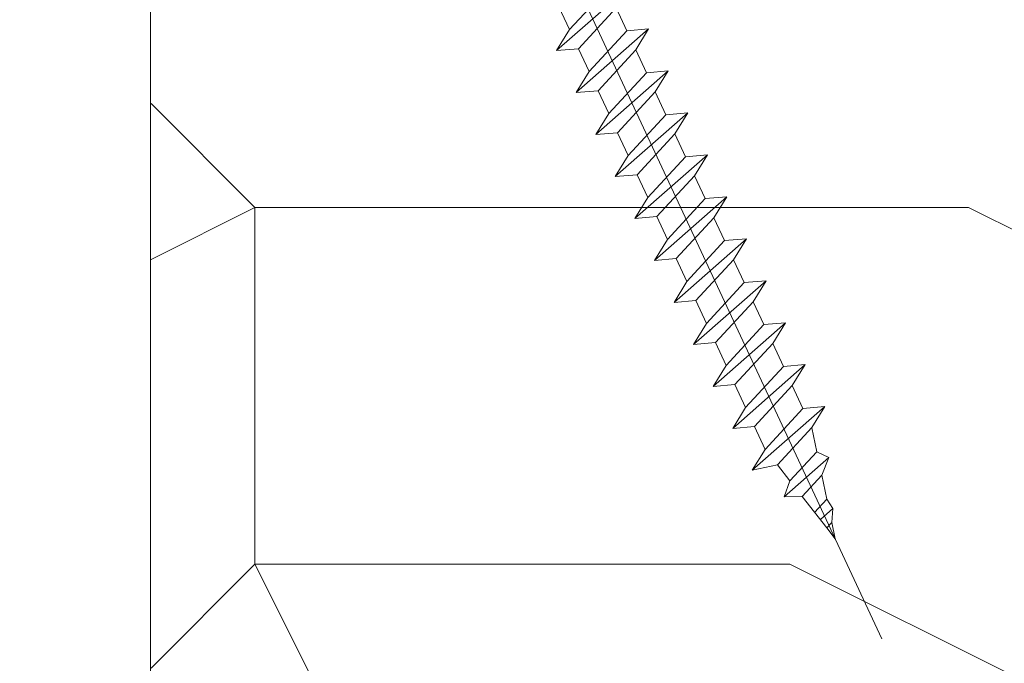
# Model space of a CAD drawing. Units: millimetres. Extents: x 0 to 439, y -14 to 615.
# Drawn here: x 137 to 148, y 377 to 384 of the extents above; entities that cross this region are included whole.
import ezdxf

# ---------------------------------------------------------------- set-up
doc = ezdxf.new("R2010")
doc.units = ezdxf.units.MM
doc.header["$PDMODE"] = 2
doc.header["$PDSIZE"] = 10
for name, color, linetype, lineweight in [('AM_4', 3, 'Continuous', 20), ('AM_5', 3, 'Continuous', 20), ('Contour principale', 30, 'Continuous', 15), ('Contour secondaire', 5, 'Continuous', 9)]:
    doc.layers.add(name, color=color, linetype=linetype, lineweight=lineweight)
doc.styles.get("Standard").update_dxf_attribs({"font": 'arial.ttf'})
doc.dimstyles.new('MAL-ISO$0', dxfattribs={"dimtxt": 3, "dimasz": 3, "dimexe": 1, "dimexo": 1, "dimgap": 1.5, "dimtad": 1, "dimtxsty": 'Standard', "dimcen": 0, "dimclrd": 256, "dimclre": 256, "dimclrt": 3, "dimadec": 1, "dimazin": 2, "dimtp": 0.1, "dimtm": 0.1, "dimtfac": 0.71, "dimtmove": 0, "dimatfit": 3, "dimfxl": 1, "dimlwd": -1, "dimlwe": -1, "dimarcsym": 1})

# ---------------------------------------------------------------- blocks, each defined once
blk = doc.blocks.new('syn')
at = {"layer": 'AM_4', "color": 5}
for p, q in [((-15.60471475664235, 26.43068690911605), (-25.58081121715441, -0.9784128482460801)), ((-12.14346399231545, 26.58180838009139), (-1.423241804870486, 3.592217705119765)), ((27.46417486644896, 12.80675506400075), (-444.1646944382701, -207.1173984803227)), ((-1.423241804870486, 3.592217705119765), (-6.666879715990945, 1.147069192556955)), ((-6.666879715990945, 1.147069192556955), (-3.406681696760643, -5.844448023510267)), ((-45.55863567630877, -10.9001727212526), (-46.24117100403055, -2.943109776462734)), ((-38.59475109812229, -7.652860008054631), (-46.24117100403055, -2.943109776462734)), ((-46.24117100403055, -2.943109776462734), (-23.02423878447007, -29.35588125175309)), ((-38.59475109812229, -7.652860008054631), (-26.55032564023713, -2.036452178161198)), ((-25.84644130778543, -1.708225526186652), (-17.85117448242454, -18.85413056663856)), ((1.836956214361635, -3.399299507222167), (-3.406681696760643, -5.844448023510267)), ((1.836956214361635, -3.399299507222167), (12.55717840087527, -26.3888901784685)), ((-53.88869500361579, -14.78454317465003), (-61.5351149104572, -10.07479294305813)), ((-60.8525795827336, -18.03185588784982), (-61.5351149104572, -10.07479294305813)), ((-38.59475109812229, -7.652860008054631), (-23.70677411126053, -21.39881830696322)), ((-53.88869500361579, -14.78454317465003), (-45.55863567630877, -10.9001727212526)), ((-53.88869500361579, -14.78454317465003), (-45.55863567630877, -10.9001727212526)), ((-30.67065869038197, -24.6461310164359), (-45.55863567630877, -10.9001727212526)), ((-76.14652349008429, -25.16353905444703), (-76.82905881688202, -17.20647610965534)), ((-69.18263891097013, -21.91622634124724), (-76.82905881688202, -17.20647610965534)), ((-76.82905881688202, -17.20647610965534), (-53.61212659637931, -43.61924758122223)), ((-53.88869500361579, -14.78454317465003), (-39.00071801768718, -28.53050146983514)), ((-69.18263891097013, -21.91622634124724), (-60.85253746180751, -18.03183624439407)), ((-45.96460259680316, -31.77781418303312), (-60.8525795827336, -18.03185588784982)), ((-23.70677411126053, -21.39881830696322), (-18.6262332334245, -19.02972318653701)), ((-23.70677411126053, -21.39881830696322), (-23.02423878447007, -29.35588125175309)), ((-18.61415411374037, -19.01664053325294), (-18.60879280912377, -19.02159058351754)), ((10.21656353153776, -28.94322308663868), (-17.19253622303222, -18.96712662705795)), ((-92.1230027233014, -24.33815927252726), (-68.90607050280596, -50.75093074781944)), ((-84.47658281645818, -29.04790951156974), (-92.1230027233014, -24.33815927252726)), ((-91.44046739557962, -32.29522221732259), (-92.1230027233014, -24.33815927252726)), ((-69.18263891097013, -21.91622634124724), (-54.29466192410837, -35.66218463643236)), ((-39.00071801768718, -28.53050146983514), (-30.67065869038197, -24.6461310164359)), ((-39.00071801768718, -28.53050146983514), (-30.67065869038197, -24.6461310164359)), ((-23.02423878447007, -29.35588125175309), (-30.67065869038197, -24.6461310164359)), ((-84.47658281645818, -29.04790951156974), (-76.14652349008429, -25.16353905444703)), ((-61.25854650322617, -38.90949734963033), (-76.14652349008429, -25.16353905444703)), ((-39.00071801768718, -28.53050146983514), (-38.31818268996358, -36.48756441462501)), ((-106.7344113029358, -39.4269053839198), (-107.416946629728, -31.46984243912448)), ((-99.77052672381615, -36.17959267444166), (-107.416946629728, -31.46984243912448)), ((-107.416946629728, -31.46984243912448), (-84.20001440922897, -57.88261391441665)), ((-99.77052672381615, -36.17959267444166), (-91.44046739557962, -32.29522221732259)), ((-99.77052672381615, -36.17959267444166), (-91.44046739557962, -32.29522221732259)), ((-76.55249040964918, -46.04118051622754), (-91.44046739557962, -32.29522221732259)), ((-84.47658281645818, -29.04790951156974), (-69.58860583052774, -42.79386780675304)), ((-54.29466192410837, -35.66218463643236), (-45.96460259680316, -31.77781418303312)), ((-38.31818268996358, -36.48756441462501), (-45.96460259680316, -31.77781418303312)), ((-54.29466192410837, -35.66218463643236), (-53.61212659637931, -43.61924758122223)), ((-115.0644706293097, -43.31127584103888), (-122.7108905361529, -38.60152560572169)), ((-122.0283552084238, -46.55858855051702), (-122.7108905361529, -38.60152560572169)), ((-122.7108905361529, -38.60152560572169), (-99.4939583156538, -65.01429708101023)), ((-115.0644706293097, -43.31127584103888), (-106.7344113029358, -39.4269053839198)), ((-91.84643431607219, -53.17286368282475), (-106.7344113029358, -39.4269053839198)), ((-99.77052672381615, -36.17959267444166), (-84.88254973695439, -49.92555097335025)), ((-69.58860583052774, -42.79386780675304), (-61.25854650322617, -38.90949734963033)), ((-53.61212659637931, -43.61924758122223), (-61.25854650322617, -38.90949734963033)), ((-69.58860583052774, -42.79386780675304), (-68.90607050280596, -50.75093074781944)), ((-138.0048344425722, -45.73320877604783), (-114.7879022220768, -72.14598024760744)), ((-130.358414535729, -50.44295900763609), (-138.0048344425722, -45.73320877604783)), ((-137.3222991157818, -53.69027171711423), (-138.0048344425722, -45.73320877604783)), ((-130.358414535729, -50.44295900763609), (-122.0283552084238, -46.55858855051702)), ((-107.140378222497, -60.30454684941833), (-122.0283552084238, -46.55858855051702)), ((-115.0644706293097, -43.31127584103888), (-100.1764936433774, -57.05723413994747)), ((-84.88254973695439, -49.92555097335025), (-76.55249040964918, -46.04118051622754)), ((-84.88254973695439, -49.92555097335025), (-76.55249040964918, -46.04118051622754)), ((-68.90607050280596, -50.75093074781944), (-76.55249040964918, -46.04118051622754)), ((-84.88254973695439, -49.92555097335025), (-84.20001440922897, -57.88261391441665)), ((-153.2987783489989, -52.86489194264504), (-130.0818461294311, -79.27766341420465)), ((-145.652358443087, -57.57464217423694), (-153.2987783489989, -52.86489194264504)), ((-152.6162430212735, -60.82195488370962), (-153.2987783489989, -52.86489194264504)), ((-145.652358443087, -57.57464217423694), (-137.3222569948557, -53.69025207365848)), ((-122.43432212892, -67.43623001601554), (-137.3222991157818, -53.69027171711423)), ((-130.358414535729, -50.44295900763609), (-115.4704375507335, -64.18891730654468)), ((-100.1764936433774, -57.05723413994747), (-91.84643431607219, -53.17286368282475)), ((-84.20001440922897, -57.88261391441665), (-91.84643431607219, -53.17286368282475)), ((-100.1764936433774, -57.05723413994747), (-99.4939583156538, -65.01429708101023)), ((-167.9101869286296, -67.95363805030684), (-168.5927222563532, -59.99657510924226)), ((-160.9463023485805, -64.70632534083416), (-168.5927222563532, -59.99657510924226)), ((-168.5927222563532, -59.99657510924226), (-145.3757900349246, -86.40934658080187)), ((-160.9463023485805, -64.70632534083416), (-152.6162430212735, -60.82195488370962)), ((-137.7282660353394, -74.56791318261276), (-152.6162430212735, -60.82195488370962)), ((-145.652358443087, -57.57464217423694), (-130.7643814562252, -71.3206004731419)), ((-115.4704375507335, -64.18891730654468), (-107.140378222497, -60.30454684941833)), ((-99.4939583156538, -65.01429708101023), (-107.140378222497, -60.30454684941833)), ((-115.4704375507335, -64.18891730654468), (-114.7879022220768, -72.14598024760744)), ((-183.8866661618467, -67.12825827583947), (-160.669733942279, -93.54102974367197)), ((-176.2402462559348, -71.83800850743137), (-183.8866661618467, -67.12825827583947)), ((-183.2041308350526, -75.08532121690405), (-183.8866661618467, -67.12825827583947)), ((-176.2402462559348, -71.83800850743137), (-167.9101869286296, -67.95363805030684)), ((-176.2402462559348, -71.83800850743137), (-167.9101869286296, -67.95363805030684)), ((-153.0222099417679, -81.69959634920815), (-167.9101869286296, -67.95363805030684)), ((-160.9463023485805, -64.70632534083416), (-146.0583253626482, -78.45228363973911)), ((-130.7643814562252, -71.3206004731419), (-122.43432212892, -67.43623001601554)), ((-114.7879022220768, -72.14598024760744), (-122.43432212892, -67.43623001601554)), ((-130.7643814562252, -71.3206004731419), (-130.0818461294311, -79.27766341420465)), ((-199.1806100692011, -74.25994144243487), (-175.963677847767, -100.6727129102692)), ((-198.4980747414756, -82.21700438350126), (-199.1806100692011, -74.25994144243487)), ((-191.5341901614265, -78.96969167402858), (-199.1806100692011, -74.25994144243487)), ((-191.5341901614265, -78.96969167402858), (-183.2041308350526, -75.08532121690405)), ((-168.3161538481909, -88.83127951208007), (-183.2041308350526, -75.08532121690405)), ((-176.2402462559348, -71.83800850743137), (-161.3522692690731, -85.58396680633268)), ((-146.0583253626482, -78.45228363973911), (-137.7282660353394, -74.56791318261276)), ((-130.0818461294311, -79.27766341420465), (-137.7282660353394, -74.56791318261276)), ((-146.0583253626482, -78.45228363973911), (-145.3757900349246, -86.40934658080187)), ((-213.7920186479005, -89.34868755009848), (-214.4745539746891, -81.39162460903208)), ((-206.8281340687809, -86.10137484062398), (-214.4745539746891, -81.39162460903208)), ((-214.4745539746891, -81.39162460903208), (-191.2576217551268, -107.8043960768664)), ((-206.8281340687809, -86.10137484062398), (-198.4980747414756, -82.21700438350126)), ((-183.6100977555416, -95.96296267867729), (-198.4980747414756, -82.21700438350126)), ((-191.5341901614265, -78.96969167402858), (-176.6462131754961, -92.7156499729299)), ((-161.3522692690731, -85.58396680633268), (-153.0222099417679, -81.69959634920815)), ((-161.3522692690731, -85.58396680633268), (-153.0222099417679, -81.69959634920815)), ((-145.3757900349246, -86.40934658080187), (-153.0222099417679, -81.69959634920815)), ((-206.8281340687809, -86.10137484062398), (-191.9401570819155, -99.84733313580182)), ((-161.3522692690731, -85.58396680633268), (-160.669733942279, -93.54102974367197)), ((-229.7684978811176, -88.52330777562929), (-206.5515656606185, -114.9360792434636)), ((-229.0859625533922, -96.48037071296676), (-229.7684978811176, -88.52330777562929)), ((-222.1220779742744, -93.23305800722119), (-229.7684978811176, -88.52330777562929)), ((-222.1220779742744, -93.23305800722119), (-213.7920186479005, -89.34868755009848)), ((-198.9040416610369, -103.0946458452745), (-213.7920186479005, -89.34868755009848)), ((-176.6462131754961, -92.7156499729299), (-168.3161538481909, -88.83127951208007)), ((-160.669733942279, -93.54102974367197), (-168.3161538481909, -88.83127951208007)), ((-222.1220779742744, -93.23305800722119), (-207.2341009883421, -106.979016302399)), ((-176.6462131754961, -92.7156499729299), (-175.963677847767, -100.6727129102692)), ((-244.3799064607429, -103.612053879564), (-245.0624417875406, -95.6549909422265)), ((-237.4160218816287, -100.3647411738184), (-245.0624417875406, -95.6549909422265)), ((-245.0624417875406, -95.6549909422265), (-221.8455095679692, -122.0677624100608)), ((-237.4160218816287, -100.3647411738184), (-229.0859625533922, -96.48037071296676)), ((-214.1979855683931, -110.2263290118717), (-229.0859625533922, -96.48037071296676)), ((-191.9401570819155, -99.84733313580182), (-183.6100977555416, -95.96296267867729)), ((-175.963677847767, -100.6727129102692), (-183.6100977555416, -95.96296267867729)), ((-237.4160218816287, -100.3647411738184), (-222.5280448956983, -114.1106994689944)), ((-191.9401570819155, -99.84733313580182), (-191.2576217551268, -107.8043960768664)), ((-259.6738503662382, -110.7437370461612), (-260.3563856948913, -102.7866741050984)), ((-252.7099657880481, -107.4964243404156), (-260.3563856948913, -102.7866741050984)), ((-260.3563856948913, -102.7866741050984), (-237.1394534743959, -129.199445576658)), ((-252.7099657880481, -107.4964243404156), (-244.3798643398168, -103.6120342435588)), ((-229.4919294738811, -117.3580121784689), (-244.3799064607429, -103.612053879564)), ((-207.2341009883421, -106.979016302399), (-198.9040416610369, -103.0946458452745)), ((-191.2576217551268, -107.8043960768664), (-198.9040416610369, -103.0946458452745)), ((-252.7099657880481, -107.4964243404156), (-237.8219888011863, -121.2423826355916)), ((-207.2341009883421, -106.979016302399), (-206.5515656606185, -114.9360792434636)), ((-275.6503296013179, -109.9183572716956), (-252.4333973808207, -136.3311287432589)), ((-268.0039096944765, -114.6281075032875), (-275.6503296013179, -109.9183572716956)), ((-274.9677942735943, -117.8754202127584), (-275.6503296013179, -109.9183572716956)), ((-268.0039096944765, -114.6281075032875), (-259.6738503662382, -110.7437370461612)), ((-244.7858733812391, -124.4896953450698), (-259.6738503662382, -110.7437370461612)), ((-222.5280448956983, -114.1106994689944), (-214.1979855683931, -110.2263290118717)), ((-206.5515656606185, -114.9360792434636), (-214.1979855683931, -110.2263290118717)), ((-268.0039096944765, -114.6281075032875), (-253.1159327085443, -128.3740658021889)), ((-222.5280448956983, -114.1106994689944), (-221.8455095679692, -122.0677624100608)), ((-290.2617381800137, -125.0071033793538), (-290.9442735068114, -117.0500404382892)), ((-283.2978536008995, -121.7597906698811), (-290.9442735068114, -117.0500404382892)), ((-290.9442735068114, -117.0500404382892), (-267.7273412872401, -143.4628119135814)), ((-283.2978536008995, -121.7597906698811), (-274.9677942735943, -117.8754202127584)), ((-283.2978536008995, -121.7597906698811), (-274.9677942735943, -117.8754202127584)), ((-260.0798172876639, -131.621378511667), (-274.9677942735943, -117.8754202127584)), ((-237.8219888011863, -121.2423826355916), (-229.4919294738811, -117.3580121784689)), ((-221.8455095679692, -122.0677624100608), (-229.4919294738811, -117.3580121784689)), ((-283.2978536008995, -121.7597906698811), (-268.4098766140378, -135.5057489687861)), ((-237.8219888011863, -121.2423826355916), (-237.1394534743959, -129.199445576658)), ((-305.5556820864404, -132.138786545951), (-306.2382174141621, -124.1817236048864)), ((-298.5917975073189, -128.8914738364783), (-306.2382174141621, -124.1817236048864)), ((-306.2382174141621, -124.1817236048864), (-283.0212851936667, -150.5944950801786)), ((-298.5917975073189, -128.8914738364783), (-290.2617381800137, -125.0071033793538)), ((-275.3737611931519, -138.7530616782642), (-290.2617381800137, -125.0071033793538)), ((-253.1159327085443, -128.3740658021889), (-244.7858733812391, -124.4896953450698)), ((-237.1394534743959, -129.199445576658), (-244.7858733812391, -124.4896953450698)), ((-298.5917975073189, -128.8914738364783), (-283.7038205204572, -142.6374321353833)), ((-253.1159327085443, -128.3740658021889), (-252.4333973808207, -136.3311287432589)), ((-321.5321613196575, -131.3134067714836), (-298.3152291000915, -157.726178246774)), ((-313.8857414137456, -136.0231570030755), (-321.5321613196575, -131.3134067714836)), ((-320.8496259928652, -139.2704697125482), (-321.5321613196575, -131.3134067714836)), ((-313.8857414137456, -136.0231570030755), (-305.5556820864404, -132.138786545951)), ((-290.6677051005099, -145.8847448448614), (-305.5556820864404, -132.138786545951)), ((-268.4098766140378, -135.5057489687861), (-260.0798172876639, -131.621378511667)), ((-268.4098766140378, -135.5057489687861), (-260.0798172876639, -131.621378511667)), ((-252.4333973808207, -136.3311287432589), (-260.0798172876639, -131.621378511667)), ((-313.8857414137456, -136.0231570030755), (-298.9977644268838, -149.7691153019841)), ((-268.4098766140378, -135.5057489687861), (-267.7273412872401, -143.4628119135814)), ((-336.1435698992846, -146.4021528828707), (-336.8261052270136, -138.4450899380809)), ((-329.1796853192391, -143.1548401696728), (-336.8261052270136, -138.4450899380809)), ((-336.8261052270136, -138.4450899380809), (-313.6091730065145, -164.8578614133712)), ((-329.1796853192391, -143.1548401696728), (-320.8496259928652, -139.2704697125482)), ((-305.9616490060016, -153.0164280114568), (-320.8496259928652, -139.2704697125482)), ((-283.7038205204572, -142.6374321353833), (-275.3737611931519, -138.7530616782642)), ((-267.7273412872401, -143.4628119135814), (-275.3737611931519, -138.7530616782642)), ((-329.1796853192391, -143.1548401696728), (-314.2917083342381, -156.9007984685813)), ((-283.7038205204572, -142.6374321353833), (-283.0212851936667, -150.5944950801786)), ((-352.1200491325017, -145.5767731046762), (-328.9031169129375, -171.9895445799684)), ((-344.4736292265898, -150.2865233362681), (-352.1200491325017, -145.5767731046762)), ((-351.4375138057112, -153.5338360494679), (-352.1200491325017, -145.5767731046762)), ((-344.4736292265898, -150.2865233362681), (-336.1435698992846, -146.4021528828707)), ((-321.2555929133578, -160.148111178054), (-336.1435698992846, -146.4021528828707)), ((-298.9977644268838, -149.7691153019841), (-290.6677051005099, -145.8847448448614)), ((-283.0212851936667, -150.5944950801786), (-290.6677051005099, -145.8847448448614)), ((-344.4736292265898, -150.2865233362681), (-329.585652240663, -164.0324816314533)), ((-298.9977644268838, -149.7691153019841), (-298.3152291000915, -157.726178246774)), ((-366.731457712136, -160.6655192160651), (-367.4139930398596, -152.7084562712735)), ((-359.7675731330164, -157.4182065028654), (-367.4139930398596, -152.7084562712735)), ((-367.4139930398596, -152.7084562712735), (-344.1970608193606, -179.1212277428403)), ((-359.7675731330164, -157.4182065028654), (-351.4375138057112, -153.5338360494679)), ((-336.5495368188494, -167.2797943446512), (-351.4375138057112, -153.5338360494679)), ((-314.2917083342381, -156.9007984685813), (-305.9616490060016, -153.0164280114568)), ((-298.3152291000915, -157.726178246774), (-305.9616490060016, -153.0164280114568)), ((-359.7675731330164, -157.4182065028654), (-344.8795961461547, -171.1641647980505)), ((-314.2917083342381, -156.9007984685813), (-313.6091730065145, -164.8578614133712)), ((-382.7079369462826, -159.8401394378707), (-359.4910047257854, -186.2529109094376)), ((-375.0615170394412, -164.5498896694626), (-382.7079369462826, -159.8401394378707)), ((-380.7033695972386, -169.0178247024305), (-382.7079369462826, -159.8401394378707)), ((-375.0615170394412, -164.5498896694626), (-366.731457712136, -160.6655192160651)), ((-351.8434807262038, -174.4114775112484), (-366.731457712136, -160.6655192160651)), ((-329.585652240663, -164.0324816314533), (-321.2555929133578, -160.148111178054)), ((-313.6091730065145, -164.8578614133712), (-321.2555929133578, -160.148111178054)), ((-375.0615170394412, -164.5498896694626), (-360.1735400535053, -178.2958479646459)), ((-375.0349500078119, -164.5838531448408), (-374.8882277953744, -164.4690835705933)), ((-329.585652240663, -164.0324816314533), (-328.9031169129375, -171.9895445799684)), ((-344.8795961461547, -171.1641647980505), (-336.5495368188494, -167.2797943446512)), ((-328.9031169129375, -171.9895445799684), (-336.5495368188494, -167.2797943446512)), ((-392.1983000567016, -178.0094305464245), (-392.3331302389197, -171.5190359727621)), ((-386.5243488088545, -173.5711319933744), (-392.3331302389197, -171.5190359727621)), ((-392.3331302389197, -171.5190359727621), (-378.0822572483739, -187.7315591430179)), ((-386.5243488088545, -173.5711319933744), (-380.7033695972386, -169.0178247024305)), ((-367.1374246326286, -181.5431606778457), (-380.7033695972386, -169.0178247024305)), ((-344.8795961461547, -171.1641647980505), (-344.1970608193606, -179.1212277428403)), ((-386.5243488088545, -173.5711319933744), (-375.9213342766834, -183.3608163638637)), ((-360.1735400535053, -178.2958479646459), (-351.8434807262038, -174.4114775112484)), ((-344.1970608193606, -179.1212277428403), (-351.8434807262038, -174.4114775112484)), ((-403.6932305143037, -187.0010363904203), (-392.1983000567016, -178.0094305464245)), ((-384.4455313047583, -185.1675042066508), (-392.1983000567016, -178.0094305464245)), ((-360.1735400535053, -178.2958479646459), (-359.4910047257854, -186.2529109094376)), ((-398.0192792673915, -182.5627378410936), (-393.1906141470026, -187.0210083910133)), ((-375.9213342766834, -183.3608163638637), (-367.1762514344409, -181.5073121832211)), ((-359.4910047257854, -186.2529109094376), (-367.1374246326286, -181.5431606778457)), ((-400.6842723952632, -184.6473583465777), (-396.6735097709588, -189.2102073766018)), ((-393.1906141470026, -187.0210083910133), (-384.4455313047583, -185.1675042066508)), ((-378.0822572483739, -187.7315591430179), (-384.4455313047583, -185.1675042066508)), ((-375.9213342766834, -183.3608163638637), (-378.0822572483739, -187.7315591430179)), ((-407.6316469674784, -190.0817586701414), (-403.6932305143037, -187.0010363904203)), ((-407.6316469674784, -190.0817586701414), (-401.7148111750757, -188.827696237533)), ((-401.7148111750757, -188.827696237533), (-403.6932305143037, -187.0010363904203)), ((-396.6735097709588, -189.2102073766018), (-401.7148111750757, -188.827696237533)), ((-393.1906141470026, -187.0210083910133), (-396.6735097709588, -189.2102073766018))]:
    blk.add_line(p, q, dxfattribs=at)
for centre, start, end in [((-13.84279109334238, 25.78939913893919), 24.99999999836746, 159.9999999982388), ((-27.34273488138388, -0.3371250817908731), 294.9999999981345, 339.9999999982388), ((-17.83382399227776, -20.72905029035974), 69.99999999800733, 114.9999999981345), ((10.85785130078693, -27.18129941961888), 249.9999999980073, 24.99999999836746)]:
    blk.add_arc(centre, 1.875000000003751, start, end, dxfattribs=at)
blk = doc.blocks.new('*D11')
at = {"layer": 'AM_5', "transparency": 16777216}
for p, q in [((137.8861904737862, 391.4265760990334), (131.4540851577472, 391.4265760990334)), ((132.4540851577472, 388.4265760990334), (132.4540851577472, 357.5265760802287)), ((137.3024735467302, 354.5265760802287), (131.4540851577472, 354.5265760802287))]:
    blk.add_line(p, q, dxfattribs=at)
for points in [[(131.9540851577472, 388.4265760990334), (132.9540851577472, 388.4265760990334), (132.4540851577472, 391.4265760990334)], [(131.9540851577472, 357.5265760802287), (132.9540851577472, 357.5265760802287), (132.4540851577472, 354.5265760802287)]]:
    blk.add_solid(points, dxfattribs=at)
at = {"layer": 'Defpoints', "color": 0, "transparency": 16777216}
for p in [(138.8861904737862, 391.4265760990334), (132.4540851577472, 354.5265760802287), (138.3024735467302, 354.5265760802287)]:
    blk.add_point(p, dxfattribs=at)
at = {"layer": 'AM_5', "color": 3, "transparency": 16777216, "insert": (128.9104289503802, 373.7181133279879), "char_height": 4, "attachment_point": 5, "rotation": 90.00000000000001}
blk.add_mtext('123', dxfattribs=at)
blk = doc.blocks.new('*D13')
at = {"layer": 'AM_5', "transparency": 16777216}
for p, q in [((137.8861916685016, 391.4265756781762), (123.8021338821943, 391.4265757211637)), ((124.8021338730377, 388.4265757181115), (124.8021337723149, 355.4265756000171)), ((134.0703132098746, 352.4265755717287), (123.8021337631582, 352.4265756030693))]:
    blk.add_line(p, q, dxfattribs=at)
for points in [[(124.3021338730377, 388.4265757196375), (125.3021338730377, 388.4265757165853), (124.8021338821943, 391.4265757181115)], [(124.3021337723149, 355.4265756015432), (125.3021337723149, 355.426575598491), (124.8021337631582, 352.4265756000171)]]:
    blk.add_solid(points, dxfattribs=at)
at = {"layer": 'Defpoints', "color": 0, "transparency": 16777216}
for p in [(138.8861904737863, 391.4265760990336), (124.802132687479, 352.4265759809392), (135.0703121341954, 352.4265759809392)]:
    blk.add_point(p, dxfattribs=at)
at = {"layer": 'AM_5', "color": 3, "transparency": 16777216, "insert": (121.2584776139331, 371.4756860819303), "char_height": 4, "attachment_point": 5, "rotation": 89.99999982512139}
blk.add_mtext('130', dxfattribs=at)

msp = doc.modelspace()

# ---------------------------------------------------------------- hatches: boundary and pattern name
at = {"layer": 'Contour secondaire'}
h = msp.add_hatch(dxfattribs=at)
h.set_pattern_fill('352', color=5, scale=38.99999999999999, angle=180.0000012577253)
h.set_pattern_definition([(180.0000012577252, (-981.836577502871, 895.1360730983688), (-38.99999914389353, -39.00000085610644), [11.7, -27.29999999999999]), (180.0000012577252, (-981.8365774600638, 893.1860730983699), (-38.99999914389353, -39.00000085610644), [11.7, -27.29999999999999]), (180.0000012577252, (-983.7865773744538, 889.2860730555647), (-38.99999914389353, -39.00000085610644), [7.799999999999999, -31.2]), (180.0000012577252, (-985.7365772888447, 885.386073012759), (-38.99999914389353, -39.00000085610644), [5.85, -33.15]), (180.0000012577252, (-985.7365772032322, 881.4860730127584), (-38.99999914389353, -39.00000085610644), [3.899999999999999, -35.09999999999999]), (180.0000012577252, (-975.9865771176214, 877.5860732267854), (-38.99999914389353, -39.00000085610644), [1.95, -9.749999999999998, 1.95, -25.34999999999999]), (180.0000012577252, (-981.8365770748146, 875.636073098369), (-38.99999914389353, -39.00000085610644), [1.95, -15.6, 5.85, -15.6]), (180.0000012577252, (-989.6365770320122, 873.6860729271475), (-38.99999914389353, -39.00000085610644), [1.95, -1.95, 1.95, -33.15]), (180.0000012577252, (-987.6865769892061, 871.7360729699535), (-38.99999914389353, -39.00000085610644), [1.95, -37.05]), (180.0000012577252, (-985.7365769035973, 867.8360730127592), (-38.99999914389353, -39.00000085610644), [5.85, -33.15]), (180.0000012577252, (-985.7365768179848, 863.9360730127587), (-38.99999914389353, -39.00000085610644), [7.799999999999999, -31.2]), (180.0000012577252, (-983.786576732377, 860.0360730555647), (-38.99999914389353, -39.00000085610644), [9.749999999999998, -11.7, 1.95, -15.6]), (270.0000012577253, (-968.1865772460383, 883.4360733980072), (39.00000085610643, -38.99999914389353), [1.95, -3.899999999999999, 9.749999999999998, -23.4]), (270.0000012577253, (-970.1365771604283, 879.5360733552018), (39.00000085610643, -38.99999914389353), [1.95, -1.95, 5.85, -29.24999999999999]), (270.0000012577253, (-972.0865768179833, 863.936073312396), (39.00000085610643, -38.99999914389353), [3.899999999999999, -35.09999999999999]), (270.0000012577253, (-974.0365771604261, 879.5360732695906), (39.00000085610643, -38.99999914389353), [7.799999999999999, -11.7, 1.95, -17.55]), (270.0000012577253, (-975.9865766895687, 858.0860732267854), (39.00000085610643, -38.99999914389353), [1.95, -37.05]), (270.0000012577253, (-977.9365771176222, 877.5860731839805), (39.00000085610643, -38.99999914389353), [5.85, -33.15]), (270.0000012577253, (-981.8365770748146, 875.636073098369), (39.00000085610643, -38.99999914389353), [3.899999999999999, -35.09999999999999]), (270.0000012577253, (-985.7365770748161, 875.636073012759), (39.00000085610643, -38.99999914389353), [1.95, -5.85, 5.85, -25.34999999999999]), (270.0000012577253, (-987.6865770320114, 873.6860729699538), (39.00000085610643, -38.99999914389353), [1.95, -37.05]), (270.0000012577253, (-989.6365772032336, 881.4860729271486), (39.00000085610643, -38.99999914389353), [5.46, -33.53999999999999]), (270.0000012577253, (-991.5865773744549, 889.2860728843434), (39.00000085610643, -38.99999914389353), [3.899999999999999, -35.09999999999999]), (270.0000012577253, (-995.4865770320125, 873.6860727987328), (39.00000085610643, -38.99999914389353), [1.95, -37.05]), (270.0000012577253, (-999.3865770748175, 875.6360727131218), (39.00000085610643, -38.99999914389353), [5.85, -33.15]), (270.0000012577253, (-1003.286577074817, 875.6360726275104), (39.00000085610643, -38.99999914389353), [5.85, -33.15]), (225.0000012577252, (-997.4365774172607, 891.2360727559276), (8.56106453964413e-07, -39.00000000074195), [2.75769, -2.75769, 2.75769, -46.881258918]), (225.0000012577252, (-989.6365772032336, 881.4860729271486), (8.56106453964413e-07, -39.00000000074195), [5.51538, -49.63894891799999]), (225.0000012577252, (-974.0365767751787, 861.9860732695909), (8.56106453964413e-07, -39.00000000074195), [5.51538, -49.63894891799999]), (225.0000012577252, (-981.8365769892057, 871.7360730983698), (8.56106453964413e-07, -39.00000000074195), [5.51538, -49.63894891799999]), (225.0000012577252, (-983.7865771604261, 879.5360730555647), (8.56106453964413e-07, -39.00000000074195), [5.51538, -49.63894891799999]), (225.0000012577252, (-995.4865773316483, 887.3360727987317), (8.56106453964413e-07, -39.00000000074195), [5.51538, -49.63894891799999]), (225.0000012577252, (-991.5865772888451, 885.3860728843429), (8.56106453964413e-07, -39.00000000074195), [8.273147999999999, -46.881180918]), (225.0000012577252, (-979.886576903597, 867.8360731411742), (8.56106453964413e-07, -39.00000000074195), [2.75769, -52.39663891799999]), (225.0000012577252, (-977.9365768179855, 863.9360731839799), (8.56106453964413e-07, -39.00000000074195), [2.75769, -52.39663891799999]), (225.0000012577252, (-993.5365768179859, 863.9360728415377), (8.56106453964413e-07, -39.00000000074195), [2.75769, -52.39663891799999]), (225.0000012577252, (-977.9365772460383, 883.4360731839799), (8.56106453964413e-07, -39.00000000074195), [2.75769, -52.39663891799999]), (225.0000012577252, (-999.3865769464005, 869.786072713121), (8.56106453964413e-07, -39.00000000074195), [2.75769, -52.39663891799999]), (225.0000012577252, (-985.7365770320125, 873.6860730127587), (8.56106453964413e-07, -39.00000000074195), [2.75769, -52.39663891799999]), (225.0000012577252, (-989.6365769464005, 869.7860729271483), (8.56106453964413e-07, -39.00000000074195), [2.75769, -52.39663891799999]), (315.0000012577253, (-987.6865771176222, 877.5860729699543), (39.00000000074195, 8.56106453964413e-07), [2.757689999999997, -2.757689999999997, 8.273147999999987, -41.36580091799994]), (315.0000012577253, (-993.5365771176207, 877.5860728415382), (39.00000000074195, 8.56106453964413e-07), [2.757689999999997, -52.39663891799993]), (315.0000012577253, (-993.5365774172592, 891.2360728415374), (39.00000000074195, 8.56106453964413e-07), [2.757689999999997, -52.39663891799993]), (315.0000012577253, (-985.7365772032322, 881.4860730127584), (39.00000000074195, 8.56106453964413e-07), [2.757689999999997, -52.39663891799993]), (315.0000012577253, (-991.5865770320129, 873.6860728843426), (39.00000000074195, 8.56106453964413e-07), [2.757689999999997, -52.39663891799993]), (315.0000012577253, (-981.8365772460379, 883.4360730983699), (39.00000000074195, 8.56106453964413e-07), [2.757689999999997, -52.39663891799993]), (315.0000012577253, (-997.4365772460383, 883.4360727559279), (39.00000000074195, 8.56106453964413e-07), [2.757689999999997, -52.39663891799993]), (315.0000012577253, (-970.1365775028685, 895.1360733552012), (39.00000000074195, 8.56106453964413e-07), [2.757689999999997, -52.39663891799993]), (315.0000012577253, (-972.0865774600638, 893.186073312396), (39.00000000074195, 8.56106453964413e-07), [5.515379999999993, -49.63894891799993]), (315.0000012577253, (-974.0365774172592, 891.2360732695909), (39.00000000074195, 8.56106453964413e-07), [5.515379999999993, -49.63894891799993]), (315.0000012577253, (-977.9365774172607, 891.236073183981), (39.00000000074195, 8.56106453964413e-07), [5.515379999999993, -49.63894891799993]), (315.0000012577253, (-979.8865773316497, 887.336073141174), (39.00000000074195, 8.56106453964413e-07), [5.515379999999993, -49.63894891799993]), (315.0000012577253, (-995.4865769892053, 871.7360727987325), (39.00000000074195, 8.56106453964413e-07), [5.515379999999993, -49.63894891799993]), (315.0000012577253, (-1003.286577417259, 891.2360726275112), (39.00000000074195, 8.56106453964413e-07), [5.515379999999993, -49.63894891799993]), (315.0000012577253, (-1005.236576732374, 860.0360725847063), (39.00000000074195, 8.56106453964413e-07), [5.515379999999993, -49.63894891799993]), (315.0000012577253, (-1005.236576817985, 863.9360725847055), (39.00000000074195, 8.56106453964413e-07), [5.515379999999993, -49.63894891799993]), (315.0000012577253, (-1001.336576860792, 865.8860726703167), (39.00000000074195, 8.56106453964413e-07), [5.515379999999993, -49.63894891799993]), (315.0000012577253, (-974.036576860793, 865.8860732695914), (39.00000000074195, 8.56106453964413e-07), [8.273147999999987, -46.88118091799995]), (315.0000012577253, (-999.3865769464005, 869.786072713121), (39.00000000074195, 8.56106453964413e-07), [8.273147999999987, -46.88118091799995]), (206.5650524577252, (-977.9365766895694, 858.0860731839805), (-39.00000000000366, -8.717089730582427e-07), [4.360199999999981, -82.84645110299941]), (206.5650524577252, (-977.9365771176222, 877.5860731839805), (-39.00000000000366, -8.717089730582427e-07), [4.360199999999981, -82.84645110299941]), (206.5650524577252, (-981.8365768607923, 865.886073098369), (-39.00000000000366, -8.717089730582427e-07), [4.360199999999981, -82.84645110299941]), (206.5650524577252, (-993.5365774600664, 893.1860728415377), (-39.00000000000366, -8.717089730582427e-07), [4.360199999999981, -82.84645110299941]), (206.5650524577252, (-991.5865773744549, 889.2860728843434), (-39.00000000000366, -8.717089730582427e-07), [4.360199999999981, -82.84645110299941]), (206.5650524577252, (-979.8865772032336, 881.4860731411748), (-39.00000000000366, -8.717089730582427e-07), [4.360199999999981, -82.84645110299941]), (206.5650524577252, (-979.8865767751809, 861.9860731411748), (-39.00000000000366, -8.717089730582427e-07), [4.360199999999981, -82.84645110299941]), (206.5650524577252, (-991.5865770320129, 873.6860728843426), (-39.00000000000366, -8.717089730582427e-07), [8.720399999999962, -78.48625110299943]), (243.4349500777253, (-991.5865769035977, 867.8360728843431), (8.541175109379168e-07, -39.00000000000365), [4.360199999999998, -82.84645110299995]), (243.4349500777253, (-997.4365771604275, 879.5360727559273), (8.541175109379168e-07, -39.00000000000365), [4.360199999999998, -82.84645110299995]), (243.4349500777253, (-977.9365769892061, 871.736073183981), (8.541175109379168e-07, -39.00000000000365), [4.360199999999998, -82.84645110299995]), (243.4349500777253, (-970.1365769464005, 869.7860733552018), (8.541175109379168e-07, -39.00000000000365), [4.360199999999998, -82.84645110299995]), (243.4349500777253, (-993.5365771176207, 877.5860728415382), (8.541175109379168e-07, -39.00000000000365), [4.360199999999998, -82.84645110299995]), (243.4349500777253, (-989.6365771176193, 877.586072927148), (8.541175109379168e-07, -39.00000000000365), [4.360199999999998, -82.84645110299995]), (243.4349500777253, (-974.0365769892046, 871.7360732695909), (8.541175109379168e-07, -39.00000000000365), [8.720399999999996, -78.48625110299997]), (243.4349500777253, (-1003.286577288842, 885.3860726275104), (8.541175109379168e-07, -39.00000000000365), [8.720399999999996, -78.48625110299997]), (243.4349500777253, (-999.3865772460354, 883.4360727131216), (8.541175109379168e-07, -39.00000000000365), [8.720399999999996, -78.48625110299997]), (296.5650524577254, (-968.1865773744553, 889.2860733980067), (8.717089860478518e-07, -39.00000000000365), [4.360199999999999, -82.84645110299998]), (296.5650524577254, (-968.1865769035962, 867.8360733980066), (8.717089860478518e-07, -39.00000000000365), [4.360199999999999, -82.84645110299998]), (296.5650524577254, (-975.9865775028707, 895.1360732267851), (8.717089860478518e-07, -39.00000000000365), [4.360199999999999, -82.84645110299998]), (296.5650524577254, (-972.0865767323762, 860.0360733123955), (8.717089860478518e-07, -39.00000000000365), [4.360199999999999, -82.84645110299998]), (296.5650524577254, (-975.9865772460375, 883.4360732267862), (8.717089860478518e-07, -39.00000000000365), [4.360199999999999, -82.84645110299998]), (296.5650524577254, (-983.7865771604261, 879.5360730555647), (8.717089860478518e-07, -39.00000000000365), [4.360199999999999, -82.84645110299998]), (296.5650524577254, (-987.6865769892061, 871.7360729699535), (8.717089860478518e-07, -39.00000000000365), [4.360199999999999, -82.84645110299998]), (296.5650524577254, (-970.1365773316497, 887.3360733552015), (-1.166860730692236e-05, -39.00000627016215), [4.360199999999999, -82.84645110299998]), (296.5650524577254, (-979.8865772032336, 881.4860731411748), (8.717089860478518e-07, -39.00000000000365), [4.360199999999999, -82.84645110299998]), (296.5650524577254, (-991.5865772888451, 885.3860728843429), (8.717089860478518e-07, -39.00000000000365), [4.360199999999999, -82.84645110299998]), (296.5650524577254, (-995.4865772032322, 881.4860727987325), (8.717089860478518e-07, -39.00000000000365), [4.360199999999999, -82.84645110299998]), (296.5650524577254, (-1003.2865769464, 869.786072627511), (8.717089860478518e-07, -39.00000000000365), [4.360199999999999, -82.84645110299998]), (296.5650524577254, (-974.0365766895698, 858.0860732695903), (8.717089860478518e-07, -39.00000000000365), [4.360199999999999, -82.84645110299998]), (296.5650524577254, (-968.1865767323766, 860.0360733980069), (8.717089860478518e-07, -39.00000000000365), [8.720399999999998, -78.48625110299999]), (296.5650524577254, (-974.0365773316494, 887.3360732695903), (8.717089860478518e-07, -39.00000000000365), [8.720399999999998, -78.48625110299999]), (333.4349500777252, (-968.186577460066, 893.1860733980072), (39.00000000000365, 8.541174979483074e-07), [4.360199999999986, -82.84645110299974]), (333.4349500777252, (-1001.336577502871, 895.1360726703167), (39.00000000000365, 8.541174979483074e-07), [4.360199999999986, -82.84645110299974]), (333.4349500777252, (-999.3865770748175, 875.6360727131218), (39.00000000000365, 8.541174979483074e-07), [4.360199999999986, -82.84645110299974]), (333.4349500777252, (-983.7865773744538, 889.2860730555647), (39.00000000000365, 8.541174979483074e-07), [4.360199999999986, -82.84645110299974]), (333.4349500777252, (-981.8365774600638, 893.1860730983699), (39.00000000000365, 8.541174979483074e-07), [4.360199999999986, -82.84645110299974]), (333.4349500777252, (-985.7365772888447, 885.386073012759), (39.00000000000365, 8.541174979483074e-07), [4.360199999999986, -82.84645110299974]), (333.4349500777252, (-997.4365767751801, 861.9860727559276), (39.00000000000365, 8.541174979483074e-07), [4.360199999999986, -82.84645110299974]), (333.4349500777252, (-1001.336576732376, 860.0360726703159), (39.00000000000365, 8.541174979483074e-07), [8.720399999999971, -78.48625110299976])])
h.paths.add_polyline_path([(138.3060488027754, 384.5159480362868), (138.3024735483418, 354.5265760802287), (140.1024735483629, 354.5265761381424), (140.1008590793385, 354.5102058214605), (144.9008590793396, 354.5102059759592), (144.9024735483658, 354.5265762969181), (155.1024705605382, 354.5265764490136), (155.1024693930581, 390.8090486149345), (154.5024693373502, 391.4090486320691), (148.5044593295593, 391.4090484423843), (148.5044595514078, 384.5159484423405)])

# ---------------------------------------------------------------- linework, layer by layer
at = {"layer": 'Contour principale'}
msp.add_lwpolyline([(138.3008590369978, 355.5102057635243), (138.300857803833, 384.5334756958243), (148.5044592493092, 384.5334761323425), (148.5044591510256, 391.4267590442391), (154.5024812434208, 391.426576595529), (155.1024813053223, 390.8265765845798), (155.1040342140328, 355.5102063573606), (154.1040781853894, 354.5102063208523), (144.9008590793396, 354.5102059759612), (140.1008590793385, 354.5102058214584), (139.3008590794866, 354.51020579571)], close=True, dxfattribs=at)

# ---------------------------------------------------------------- block references
at = {"layer": 'Contour secondaire', "xscale": 0.03000000000000001, "yscale": 0.03000000000000001, "zscale": 0.03000000000000001, "rotation": 90.00000184525346}
msp.add_blockref('syn', (140.0839967265342, 390.9211617080724), dxfattribs=at)

# ---------------------------------------------------------------- dimensions: what is measured, and where the dimension line sits
at = {"layer": 'AM_5'}
for base, p2, angle, picture, middle in [((124.802132687479, 352.4265759809392), (135.0703121341953, 352.4265759809391), 90.00000184391969, '*D13', (124.8021326874791, 371.4756864520364)), ((132.4540851577472, 354.5265760802287), (138.3024735467302, 354.5265760802287), 90.0000018442845, '*D11', (132.4540851577472, 373.718113327988))]:
    dim = msp.add_linear_dim(base=base, p1=(138.8861904737862, 391.4265760990334), p2=p2, angle=angle, dimstyle='MAL-ISO$0', override={"dimtxt": 4, "dimdec": 0, "dimlfac": 3.34}, dxfattribs=at)
    dim.commit()
    dim.dimension.update_dxf_attribs({"geometry": picture, "text_midpoint": middle, "dimtype": 160})

doc.saveas('drawing.dxf')
